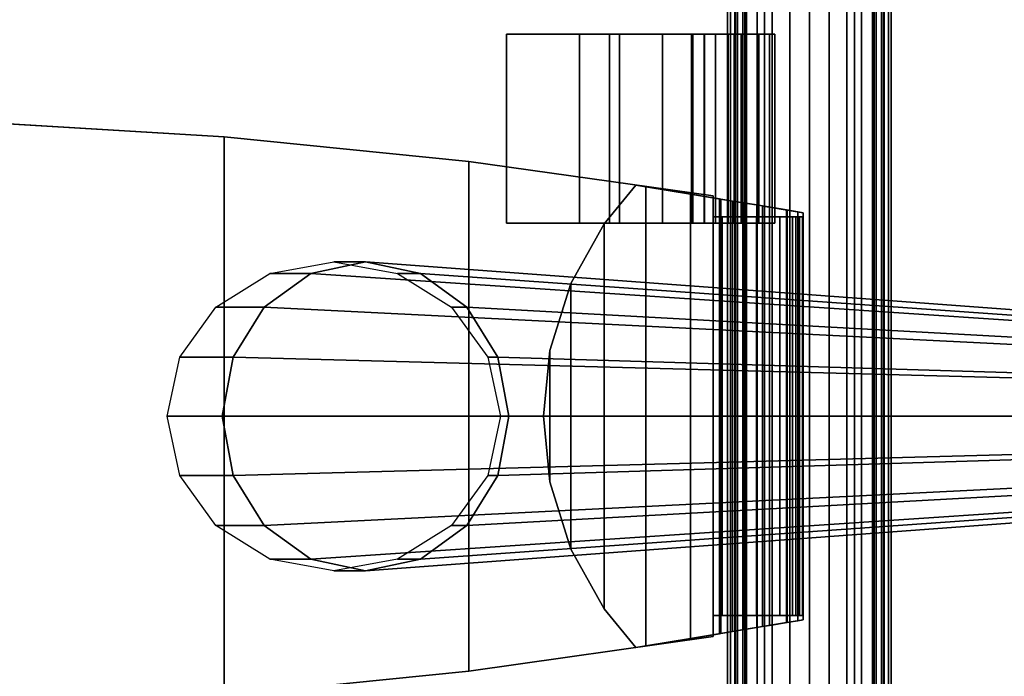
# Model space of a CAD drawing. Units: inches. Extents: x 250.4 to 348.3, y 251.9 to 349.6.
# Drawn here: x 266.3 to 274.1, y 254.7 to 259.9 of the extents above; entities that cross this region are included whole.
import ezdxf

# ---------------------------------------------------------------- set-up
doc = ezdxf.new("R2010")
doc.units = ezdxf.units.IN
doc.header["$MEASUREMENT"] = 0
for name, color, linetype in [('DESK-BEAM', 3, 'Continuous'), ('DESK-SUPPORT', 3, 'Continuous'), ('WKSURF', 6, 'Continuous'), ('WKSURF-CLAMP', 6, 'Continuous')]:
    doc.layers.add(name, color=color, linetype=linetype)

# ---------------------------------------------------------------- blocks, each defined once
blk = doc.blocks.new('PWCB2ELT')
at = {"layer": 'WKSURF'}
for points, invisible_edges in [([(13.768, -30.5456, 27.82), (8.9169, -30.7964, 27.82), (0.06, -1, 27.82), (18.6075, -30.128, 27.82)], 6), ([(23.4299, -29.544, 27.82), (18.6075, -30.128, 27.82), (0.06, -1, 27.82), (28.2293, -28.7944, 27.82)], 6), ([(33, -27.88, 27.82), (28.2293, -28.7944, 27.82), (0.06, -1, 27.82), (37.7707, -26.9656, 27.82)], 6), ([(65.94, -1, 27.82), (37.7707, -26.9656, 27.82), (0.06, -1, 27.82)], 3), ([(0.06, -1, 29), (37.7707, -26.9656, 29), (65.94, -1, 29), (0.06, -1, 29)], 3), ([(0.06, -1, 29), (28.2293, -28.7944, 29), (33, -27.88, 29), (37.7707, -26.9656, 29)], 9), ([(0.06, -1, 29), (18.6075, -30.128, 29), (23.4299, -29.544, 29), (28.2293, -28.7944, 29)], 9), ([(0.06, -1, 29), (8.9169, -30.7964, 29), (13.768, -30.5456, 29), (18.6075, -30.128, 29)], 9), ([(4.06, -30.88, 27.82), (0.06, -30.88, 27.82), (0.06, -1, 27.82), (8.9169, -30.7964, 27.82)], 4), ([(0.06, -1, 29), (0.06, -30.88, 29), (4.06, -30.88, 29), (8.9169, -30.7964, 29)], 8)]:
    blk.add_3dface(points, dxfattribs=dict(at, invisible_edges=invisible_edges))
at = {"layer": 'WKSURF-CLAMP'}
for points in [[(7.808, -19.1426, 27.82), (6.312, -19.1426, 27.82), (6.312, -21.2686, 27.82), (7.808, -21.2686, 27.82)], [(6.312, -19.7222, 27.5838), (6.312, -19.1426, 27.5838), (7.808, -19.1426, 27.5838), (7.808, -19.7222, 27.5838)], [(6.312, -19.1426, 27.82), (7.808, -19.1426, 27.82), (7.808, -19.1426, 27.5838), (6.312, -19.1426, 27.5838)], [(6.312, -19.7222, 27.5838), (7.808, -19.7222, 27.5838), (7.808, -19.9585, 27.3475), (6.312, -19.9585, 27.3475)], [(7.808, -19.9585, 25.8455), (6.312, -19.9585, 25.8455), (6.312, -19.9585, 27.3475), (7.808, -19.9585, 27.3475)], [(6.3118, -20.3778, 25.7197), (6.312, -20.0376, 25.8076), (7.808, -20.0376, 25.8076), (7.808, -20.3778, 25.7197)], [(6.3118, -20.3778, 25.7197), (7.808, -20.3778, 25.7197), (7.808, -20.7105, 25.694), (6.312, -20.7105, 25.694)], [(7.808, -20.6081, 26.7176), (7.808, -20.6186, 27.3188), (6.3119, -20.6186, 27.3188), (6.312, -20.6081, 26.7176)], [(6.312, -20.6081, 26.7176), (6.3119, -20.6186, 26.1165), (7.808, -20.6186, 26.1165), (7.808, -20.6081, 26.7176)], [(6.312, -20.7096, 26.047), (7.808, -20.7096, 26.047), (7.808, -20.6186, 26.1165), (6.3119, -20.6186, 26.1165)], [(7.808, -20.7096, 27.3883), (6.312, -20.7096, 27.3883), (6.3119, -20.6186, 27.3188), (7.808, -20.6186, 27.3188)], [(6.312, -20.7096, 26.047), (6.3114, -20.7993, 26.0738), (7.808, -20.7993, 26.0738), (7.808, -20.7096, 26.047)], [(7.808, -20.7096, 27.3883), (7.808, -20.7993, 27.3614), (6.3114, -20.7993, 27.3614), (6.312, -20.7096, 27.3883)], [(6.312, -20.9466, 25.7177), (6.312, -20.7105, 25.694), (7.808, -20.7105, 25.694), (7.808, -20.9466, 25.7177)], [(6.312, -20.8993, 26.1739), (7.808, -20.8993, 26.1739), (7.808, -20.7993, 26.0738), (6.3114, -20.7993, 26.0738)], [(7.808, -20.8993, 27.2614), (6.312, -20.8993, 27.2614), (6.3114, -20.7993, 27.3614), (7.808, -20.7993, 27.3614)], [(6.312, -20.8993, 26.1739), (6.312, -20.9471, 26.1974), (7.808, -20.9471, 26.1974), (7.808, -20.8993, 26.1739)], [(7.808, -20.8993, 27.2614), (7.808, -20.9471, 27.2378), (6.312, -20.9471, 27.2378), (6.312, -20.8993, 27.2614)], [(6.312, -20.9466, 25.7177), (7.808, -20.9466, 25.7177), (7.808, -21.1361, 25.7733), (6.312, -21.1361, 25.7733)], [(6.312, -21.0009, 26.1869), (7.808, -21.0009, 26.1869), (7.808, -20.9471, 26.1974), (6.312, -20.9471, 26.1974)], [(7.808, -21.0009, 27.2484), (6.312, -21.0009, 27.2484), (6.312, -20.9471, 27.2378), (7.808, -20.9471, 27.2378)], [(6.312, -21.0009, 26.1869), (6.312, -21.1408, 26.1288), (7.808, -21.1408, 26.1288), (7.808, -21.0009, 26.1869)], [(7.808, -21.0009, 27.2484), (7.808, -21.1408, 27.3065), (6.312, -21.1408, 27.3065), (6.312, -21.0009, 27.2484)], [(6.312, -21.226, 25.8438), (6.312, -21.1361, 25.7733), (7.808, -21.1361, 25.7733), (7.808, -21.226, 25.8438)], [(6.312, -21.2686, 26.1116), (7.808, -21.2686, 26.1116), (7.808, -21.1408, 26.1288), (6.312, -21.1408, 26.1288)], [(7.808, -21.2686, 27.3237), (6.312, -21.2686, 27.3237), (6.312, -21.1408, 27.3065), (7.808, -21.1408, 27.3065)], [(6.312, -21.226, 25.8438), (7.808, -21.226, 25.8438), (7.808, -21.2686, 25.9568), (6.312, -21.2686, 25.9568)], [(6.312, -21.2686, 26.1116), (6.312, -21.2686, 25.9568), (7.808, -21.2686, 25.9568), (7.808, -21.2686, 26.1116)], [(7.808, -21.2686, 27.3237), (7.808, -21.2686, 27.82), (6.312, -21.2686, 27.82), (6.312, -21.2686, 27.3237)]]:
    blk.add_3dface(points, dxfattribs=at)
for points, invisible_edges in [([(6.312, -19.9585, 27.82), (6.312, -19.1426, 27.82), (6.312, -19.1426, 27.5838), (6.312, -19.7222, 27.5838)], 8), ([(7.808, -19.1426, 27.5838), (7.808, -19.1426, 27.82), (7.808, -19.9585, 27.82), (7.808, -19.7222, 27.5838)], 4), ([(6.312, -19.9585, 27.82), (6.312, -19.7222, 27.5838), (6.312, -19.9585, 27.3475), (6.3119, -20.6186, 27.3188)], 13), ([(7.808, -19.9585, 27.3475), (7.808, -19.7222, 27.5838), (7.808, -19.9585, 27.82), (7.808, -20.6186, 27.3188)], 14), ([(6.3119, -20.6186, 26.1165), (6.312, -19.9585, 25.8455), (6.312, -20.0376, 25.8076), (6.3118, -20.3778, 25.7197)], 9), ([(6.312, -19.9585, 26.7176), (6.312, -20.6081, 26.7176), (6.3119, -20.6186, 27.3188), (6.312, -19.9585, 27.3475)], 4), ([(6.312, -19.9585, 25.8455), (7.808, -19.9585, 25.8455), (7.808, -20.0376, 25.8076), (6.312, -20.0376, 25.8076)], 1), ([(6.312, -20.6081, 26.7176), (6.312, -19.9585, 26.7176), (6.312, -19.9585, 25.8455), (6.312, -20.6186, 26.1165)], 4), ([(6.312, -20.6186, 27.3188), (6.312, -20.7096, 27.3883), (6.312, -21.2686, 27.82), (6.312, -19.9585, 27.82)], 10), ([(7.808, -20.0376, 25.8076), (7.808, -19.9585, 25.8455), (7.808, -20.6186, 26.1165), (7.808, -20.3778, 25.7197)], 6), ([(7.808, -20.6186, 27.3188), (7.808, -20.6081, 26.7176), (7.808, -19.9585, 26.7176), (7.808, -19.9585, 27.3475)], 8), ([(7.808, -19.9585, 25.8455), (7.808, -19.9585, 26.7176), (7.808, -20.6081, 26.7176), (7.808, -20.6186, 26.1165)], 8), ([(7.808, -21.2686, 27.82), (7.808, -20.7096, 27.3883), (7.808, -20.6186, 27.3188), (7.808, -19.9585, 27.82)], 5), ([(6.312, -20.7105, 25.694), (6.312, -20.7096, 26.047), (6.3119, -20.6186, 26.1165), (6.3118, -20.3778, 25.7197)], 5), ([(7.808, -20.6186, 26.1165), (7.808, -20.7096, 26.047), (7.808, -20.7105, 25.694), (7.808, -20.3778, 25.7197)], 10), ([(6.312, -20.7105, 25.694), (6.312, -20.9466, 25.7177), (6.3114, -20.7993, 26.0738), (6.312, -20.7096, 26.047)], 10), ([(6.3114, -20.7993, 27.3614), (6.312, -20.8993, 27.2614), (6.312, -21.2686, 27.82), (6.312, -20.7096, 27.3883)], 6), ([(7.808, -21.2686, 27.82), (7.808, -20.8993, 27.2614), (7.8075, -20.7993, 27.3614), (7.808, -20.7096, 27.3883)], 9), ([(7.808, -20.7993, 26.0738), (7.808, -20.9466, 25.7177), (7.808, -20.7105, 25.694), (7.808, -20.7096, 26.047)], 5), ([(6.312, -20.9466, 25.7177), (6.312, -20.9471, 26.1974), (6.312, -20.8993, 26.1739), (6.3114, -20.7993, 26.0738)], 9), ([(7.808, -20.8993, 26.1739), (7.808, -20.9471, 26.1974), (7.808, -20.9466, 25.7177), (7.808, -20.7993, 26.0738)], 6), ([(6.312, -20.9471, 27.2378), (6.312, -21.0009, 27.2484), (6.312, -21.2686, 27.82), (6.312, -20.8993, 27.2614)], 6), ([(6.312, -20.9466, 25.7177), (6.312, -21.1361, 25.7733), (6.312, -21.0009, 26.1869), (6.312, -20.9471, 26.1974)], 10), ([(7.808, -21.2686, 27.82), (7.8081, -21.0009, 27.2484), (7.808, -20.9471, 27.2378), (7.808, -20.8993, 27.2614)], 9), ([(7.808, -21.0009, 26.1869), (7.808, -21.1361, 25.7733), (7.808, -20.9466, 25.7177), (7.808, -20.9471, 26.1974)], 5), ([(6.312, -21.226, 25.8438), (6.312, -21.1408, 26.1288), (6.312, -21.0009, 26.1869), (6.312, -21.1361, 25.7733)], 5), ([(6.312, -21.1408, 27.3065), (6.312, -21.2686, 27.3237), (6.312, -21.2686, 27.82), (6.312, -21.0009, 27.2484)], 4), ([(7.808, -21.0009, 26.1869), (7.808, -21.1408, 26.1288), (7.808, -21.226, 25.8438), (7.808, -21.1361, 25.7733)], 10), ([(7.808, -21.2686, 27.82), (7.808, -21.2686, 27.3237), (7.808, -21.1408, 27.3065), (7.8081, -21.0009, 27.2484)], 8), ([(6.312, -21.226, 25.8438), (6.312, -21.2686, 25.9568), (6.312, -21.2686, 26.1116), (6.312, -21.1408, 26.1288)], 8), ([(7.808, -21.2686, 26.1116), (7.808, -21.2686, 25.9568), (7.808, -21.226, 25.8438), (7.808, -21.1408, 26.1288)], 4)]:
    blk.add_3dface(points, dxfattribs=dict(at, invisible_edges=invisible_edges))
blk = doc.blocks.new('PBRE9T')
at = {"layer": 'DESK-BEAM'}
for points in [[(2.7523, 9.1128, 26.1315), (2.7523, 9.0909, 26.205), (74.4647, 9.0909, 26.205), (74.4647, 9.1128, 26.1315)], [(2.7523, 9.0504, 26.069), (2.7523, 9.1128, 26.1315), (74.4647, 9.1128, 26.1315), (74.4647, 9.0504, 26.069)], [(2.7523, 9.1128, 27.3031), (2.7523, 9.0504, 27.3656), (74.4647, 9.0504, 27.3656), (74.4647, 9.1128, 27.3031)], [(2.7523, 9.0909, 27.2295), (2.7523, 9.1128, 27.3031), (74.4647, 9.1128, 27.3031), (74.4647, 9.0909, 27.2295)], [(2.7523, 9.0909, 26.205), (2.7523, 8.992, 26.3039), (74.4647, 8.992, 26.3039), (74.4647, 9.0909, 26.205)], [(2.7523, 8.992, 27.1306), (2.7523, 9.0909, 27.2295), (74.4647, 9.0909, 27.2295), (74.4647, 8.992, 27.1306)], [(2.7523, 9.0344, 26.5622), (2.7523, 9.0551, 26.7173), (74.4647, 9.0551, 26.7173), (74.4647, 9.0344, 26.5622)], [(2.7523, 9.0551, 26.7173), (2.7523, 9.0344, 26.8723), (74.4647, 9.0344, 26.8723), (74.4647, 9.0551, 26.7173)], [(2.7523, 8.9768, 26.0909), (2.7523, 9.0504, 26.069), (74.4647, 9.0504, 26.069), (74.4647, 8.9768, 26.0909)], [(2.7523, 9.0504, 27.3656), (2.7523, 8.9768, 27.3436), (74.4647, 8.9768, 27.3436), (74.4647, 9.0504, 27.3656)], [(2.7523, 9.0344, 26.8723), (2.7523, 8.9763, 27.0119), (74.4647, 8.9763, 27.0119), (74.4647, 9.0344, 26.8723)], [(2.7523, 8.9763, 26.4226), (2.7523, 9.0344, 26.5622), (74.4647, 9.0344, 26.5622), (74.4647, 8.9763, 26.4226)], [(2.7523, 8.992, 26.3039), (2.7523, 8.9641, 26.3606), (74.4647, 8.9641, 26.3606), (74.4647, 8.992, 26.3039)], [(2.7523, 8.9641, 27.0739), (2.7523, 8.992, 27.1306), (74.4647, 8.992, 27.1306), (74.4647, 8.9641, 27.0739)], [(2.7523, 8.8779, 26.1898), (2.7523, 8.9768, 26.0909), (74.4647, 8.9768, 26.0909), (74.4647, 8.8779, 26.1898)], [(2.7523, 8.9768, 27.3436), (2.7523, 8.8779, 27.2448), (74.4647, 8.8779, 27.2448), (74.4647, 8.9768, 27.3436)], [(2.7523, 8.9641, 26.3606), (2.7523, 8.9763, 26.4226), (74.4647, 8.9763, 26.4226), (74.4647, 8.9641, 26.3606)], [(2.7523, 8.9763, 27.0119), (2.7523, 8.9641, 27.0739), (74.4647, 8.9641, 27.0739), (74.4647, 8.9763, 27.0119)], [(2.7523, 8.8212, 26.2178), (2.7523, 8.8779, 26.1898), (74.4647, 8.8779, 26.1898), (74.4647, 8.8212, 26.2178)], [(2.7523, 8.8779, 27.2448), (2.7523, 8.8212, 27.2168), (74.4647, 8.8212, 27.2168), (74.4647, 8.8779, 27.2448)], [(2.7523, 8.7592, 26.2055), (2.7523, 8.8212, 26.2178), (74.4647, 8.8212, 26.2178), (74.4647, 8.7592, 26.2055)], [(2.7523, 8.8212, 27.2168), (2.7523, 8.7592, 27.2291), (74.4647, 8.7592, 27.2291), (74.4647, 8.8212, 27.2168)], [(2.7523, 8.6196, 26.1474), (2.7523, 8.7592, 26.2055), (74.4647, 8.7592, 26.2055), (74.4647, 8.6196, 26.1474)], [(2.7523, 8.7592, 27.2291), (2.7523, 8.6196, 27.2871), (74.4647, 8.6196, 27.2871), (74.4647, 8.7592, 27.2291)], [(2.7523, 8.4645, 26.1267), (2.7523, 8.6196, 26.1474), (74.4647, 8.6196, 26.1474), (74.4647, 8.4645, 26.1267)], [(2.7523, 8.6196, 27.2871), (2.7523, 8.4645, 27.3078), (74.4647, 8.4645, 27.3078), (74.4647, 8.6196, 27.2871)], [(2.7523, 8.3095, 26.1474), (2.7523, 8.4645, 26.1267), (74.4647, 8.4645, 26.1267), (74.4647, 8.3095, 26.1474)], [(2.7523, 8.4645, 27.3078), (2.7523, 8.3095, 27.2871), (74.4647, 8.3095, 27.2871), (74.4647, 8.4645, 27.3078)], [(2.7523, 8.1699, 26.2055), (2.7523, 8.3095, 26.1474), (74.4647, 8.3095, 26.1474), (74.4647, 8.1699, 26.2055)], [(2.7523, 8.3095, 27.2871), (2.7523, 8.1699, 27.2291), (74.4647, 8.1699, 27.2291), (74.4647, 8.3095, 27.2871)], [(2.7523, 8.1079, 26.2178), (2.7523, 8.1699, 26.2055), (74.4647, 8.1699, 26.2055), (74.4647, 8.1079, 26.2178)], [(2.7523, 8.1699, 27.2291), (2.7523, 8.1079, 27.2168), (74.4647, 8.1079, 27.2168), (74.4647, 8.1699, 27.2291)], [(2.7523, 8.0512, 26.1898), (2.7523, 8.1079, 26.2178), (74.4647, 8.1079, 26.2178), (74.4647, 8.0512, 26.1898)], [(2.7523, 8.1079, 27.2168), (2.7523, 8.0512, 27.2448), (74.4647, 8.0512, 27.2448), (74.4647, 8.1079, 27.2168)], [(2.7523, 7.9523, 26.0909), (2.7523, 8.0512, 26.1898), (74.4647, 8.0512, 26.1898), (74.4647, 7.9523, 26.0909)], [(2.7523, 8.0512, 27.2448), (2.7523, 7.9523, 27.3436), (74.4647, 7.9523, 27.3436), (74.4647, 8.0512, 27.2448)], [(2.7523, 7.965, 26.3606), (2.7523, 7.937, 26.3039), (74.4647, 7.937, 26.3039), (74.4647, 7.965, 26.3606)], [(2.7523, 7.9528, 26.4226), (2.7523, 7.965, 26.3606), (74.4647, 7.965, 26.3606), (74.4647, 7.9528, 26.4226)], [(2.7523, 7.965, 27.0739), (2.7523, 7.9528, 27.0119), (74.4647, 7.9528, 27.0119), (74.4647, 7.965, 27.0739)], [(2.7523, 7.937, 27.1306), (2.7523, 7.965, 27.0739), (74.4647, 7.965, 27.0739), (74.4647, 7.937, 27.1306)], [(2.7523, 7.9528, 27.0119), (2.7523, 7.8947, 26.8723), (74.4647, 7.8947, 26.8723), (74.4647, 7.9528, 27.0119)], [(2.7523, 7.8947, 26.5622), (2.7523, 7.9528, 26.4226), (74.4647, 7.9528, 26.4226), (74.4647, 7.8947, 26.5622)], [(2.7523, 7.8787, 26.069), (2.7523, 7.9523, 26.0909), (74.4647, 7.9523, 26.0909), (74.4647, 7.8787, 26.069)], [(2.7523, 7.9523, 27.3436), (2.7523, 7.8787, 27.3656), (74.4647, 7.8787, 27.3656), (74.4647, 7.9523, 27.3436)], [(2.7523, 7.937, 26.3039), (2.7523, 7.8382, 26.205), (74.4647, 7.8382, 26.205), (74.4647, 7.937, 26.3039)], [(2.7523, 7.8382, 27.2295), (2.7523, 7.937, 27.1306), (74.4647, 7.937, 27.1306), (74.4647, 7.8382, 27.2295)], [(2.7523, 7.874, 26.7173), (2.7523, 7.8947, 26.5622), (74.4647, 7.8947, 26.5622), (74.4647, 7.874, 26.7173)], [(2.7523, 7.8947, 26.8723), (2.7523, 7.874, 26.7173), (74.4647, 7.874, 26.7173), (74.4647, 7.8947, 26.8723)], [(2.7523, 7.8162, 26.1315), (2.7523, 7.8787, 26.069), (74.4647, 7.8787, 26.069), (74.4647, 7.8162, 26.1315)], [(2.7523, 7.8787, 27.3656), (2.7523, 7.8162, 27.3031), (74.4647, 7.8162, 27.3031), (74.4647, 7.8787, 27.3656)], [(2.7523, 7.8382, 26.205), (2.7523, 7.8162, 26.1315), (74.4647, 7.8162, 26.1315), (74.4647, 7.8382, 26.205)], [(2.7523, 7.8162, 27.3031), (2.7523, 7.8382, 27.2295), (74.4647, 7.8382, 27.2295), (74.4647, 7.8162, 27.3031)]]:
    blk.add_3dface(points, dxfattribs=at)
blk = doc.blocks.new('PDLBFEGT')
at = {"layer": 'DESK-SUPPORT'}
for points in [[(2.3299, -1.9355, 25.278), (2.2135, -3.871, 25.3447), (-2.2135, -3.871, 25.3447), (-2.3299, -1.9355, 25.278)], [(2.2135, -3.871, 26.717), (2.2135, -3.871, 25.3447), (2.3299, -1.9355, 25.278), (2.3299, -1.9355, 26.717)], [(0, -3.8544, 24.8456), (-0.4683, -3.9408, 24.8805), (-0.4683, -3.5178, 25.9275), (0, -3.4173, 25.9275)], [(0, -3.8544, 24.8456), (0, -3.4173, 25.9275), (0.4683, -3.5178, 25.9275), (0.4683, -3.9408, 24.8805)], [(-0.8653, -4.1868, 24.9798), (-0.8653, -3.8039, 25.9275), (-0.4683, -3.5178, 25.9275), (-0.4683, -3.9408, 24.8805)], [(0.8653, -4.1868, 24.9798), (0.4683, -3.9408, 24.8805), (0.4683, -3.5178, 25.9275), (0.8653, -3.8039, 25.9275)], [(-0.8653, -4.1868, 24.9798), (-1.1306, -4.5549, 25.1286), (-1.1306, -4.2321, 25.9275), (-0.8653, -3.8039, 25.9275)], [(0.8653, -4.1868, 24.9798), (0.8653, -3.8039, 25.9275), (1.1306, -4.2321, 25.9275), (1.1306, -4.5549, 25.1286)], [(-2.0188, -5.8065, 25.441), (-2.0188, -5.8065, 26.717), (-2.2135, -3.871, 26.717), (-2.2135, -3.871, 25.3447)], [(2.0188, -5.8065, 25.441), (-2.0188, -5.8065, 25.441), (-2.2135, -3.871, 25.3447), (2.2135, -3.871, 25.3447)], [(-0.2719, -11.3013, 7.9282), (-0.4683, -3.9408, 24.8805), (0, -3.8544, 24.8456), (0, -11.2512, 7.9079)], [(0.2719, -11.3013, 7.9282), (0, -11.2512, 7.9079), (0, -3.8544, 24.8456), (0.4683, -3.9408, 24.8805)], [(2.2135, -3.871, 26.717), (2.0188, -5.8065, 26.717), (2.0188, -5.8065, 25.441), (2.2135, -3.871, 25.3447)], [(-0.2719, -11.3013, 7.9282), (-0.5025, -11.4442, 7.9859), (-0.8653, -4.1868, 24.9798), (-0.4683, -3.9408, 24.8805)], [(0.2719, -11.3013, 7.9282), (0.4683, -3.9408, 24.8805), (0.8653, -4.1868, 24.9798), (0.5025, -11.4442, 7.9859)], [(-0.6565, -11.6579, 8.0723), (-1.1306, -4.5549, 25.1286), (-0.8653, -4.1868, 24.9798), (-0.5025, -11.4442, 7.9859)], [(0.6565, -11.6579, 8.0723), (0.5025, -11.4442, 7.9859), (0.8653, -4.1868, 24.9798), (1.1306, -4.5549, 25.1286)], [(-1.2238, -4.9891, 25.304), (-1.2238, -4.7372, 25.9275), (-1.1306, -4.2321, 25.9275), (-1.1306, -4.5549, 25.1286)], [(1.2238, -4.9891, 25.304), (1.1306, -4.5549, 25.1286), (1.1306, -4.2321, 25.9275), (1.2238, -4.7372, 25.9275)], [(-0.6565, -11.6579, 8.0723), (-0.7106, -11.91, 8.1741), (-1.2238, -4.9891, 25.304), (-1.1306, -4.5549, 25.1286)], [(0.6565, -11.6579, 8.0723), (1.1306, -4.5549, 25.1286), (1.2238, -4.9891, 25.304), (0.7106, -11.91, 8.1741)], [(-1.2238, -4.9891, 25.304), (-1.1306, -5.4233, 25.4794), (-1.1306, -5.2423, 25.9275), (-1.2238, -4.7372, 25.9275)], [(1.2238, -4.9891, 25.304), (1.2238, -4.7372, 25.9275), (1.1306, -5.2423, 25.9275), (1.1306, -5.4233, 25.4794)], [(-0.6565, -12.1622, 8.276), (-1.1306, -5.4233, 25.4794), (-1.2238, -4.9891, 25.304), (-0.7106, -11.91, 8.1741)], [(0.6565, -12.1622, 8.276), (0.7106, -11.91, 8.1741), (1.2238, -4.9891, 25.304), (1.1306, -5.4233, 25.4794)], [(-0.8653, -5.7914, 25.6282), (-0.8653, -5.6705, 25.9275), (-1.1306, -5.2423, 25.9275), (-1.1306, -5.4233, 25.4794)], [(0.8653, -5.7914, 25.6282), (1.1306, -5.4233, 25.4794), (1.1306, -5.2423, 25.9275), (0.8653, -5.6705, 25.9275)], [(-0.6565, -12.1622, 8.276), (-0.5025, -12.3759, 8.3624), (-0.8653, -5.7914, 25.6282), (-1.1306, -5.4233, 25.4794)], [(0.6565, -12.1622, 8.276), (1.1306, -5.4233, 25.4794), (0.8653, -5.7914, 25.6282), (0.5025, -12.3759, 8.3624)], [(-0.8653, -5.7914, 25.6282), (-0.4683, -6.0374, 25.7275), (-0.4683, -5.9566, 25.9275), (-0.8653, -5.6705, 25.9275)], [(0.8653, -5.7914, 25.6282), (0.8653, -5.6705, 25.9275), (0.4683, -5.9566, 25.9275), (0.4683, -6.0374, 25.7275)], [(-2.0188, -5.8065, 25.441), (-1.745, -7.7419, 25.5752), (-1.745, -7.7419, 26.717), (-2.0188, -5.8065, 26.717)], [(2.0188, -5.8065, 25.441), (1.745, -7.7419, 25.5752), (-1.745, -7.7419, 25.5752), (-2.0188, -5.8065, 25.441)], [(-0.2719, -12.5187, 8.4201), (-0.4683, -6.0374, 25.7275), (-0.8653, -5.7914, 25.6282), (-0.5025, -12.3759, 8.3624)], [(0.2719, -12.5187, 8.4201), (0.5025, -12.3759, 8.3624), (0.8653, -5.7914, 25.6282), (0.4683, -6.0374, 25.7275)], [(1.745, -7.7419, 26.717), (1.745, -7.7419, 25.5752), (2.0188, -5.8065, 25.441), (2.0188, -5.8065, 26.717)], [(0, -6.1238, 25.7624), (0, -6.0571, 25.9275), (-0.4683, -5.9566, 25.9275), (-0.4683, -6.0374, 25.7275)], [(0, -6.1238, 25.7624), (0.4683, -6.0374, 25.7275), (0.4683, -5.9566, 25.9275), (0, -6.0571, 25.9275)], [(-0.2719, -12.5187, 8.4201), (0, -12.5689, 8.4403), (0, -6.1238, 25.7624), (-0.4683, -6.0374, 25.7275)], [(0.2719, -12.5187, 8.4201), (0.4683, -6.0374, 25.7275), (0, -6.1238, 25.7624), (0, -12.5689, 8.4403)], [(-1.0515, -6.6146, 26.717), (-1.0515, -6.6146, 27.2514), (-0.5205, -6.4493, 26.9901), (-0.5205, -6.4493, 26.717)], [(-1.0515, -6.6146, 27.2514), (1.0515, -6.6146, 27.2514), (0.5205, -6.4493, 26.9901), (-0.5205, -6.4493, 26.9901)], [(0, -6.3979, 26.717), (-0.5205, -6.4493, 26.9901), (0.5205, -6.4493, 26.9901), (0, -6.3979, 26.717)], [(0, -6.3979, 26.717), (-0.5205, -6.4493, 26.717), (-0.5205, -6.4493, 26.9901), (0, -6.3979, 26.717)], [(0.5205, -6.4493, 26.9901), (0.5205, -6.4493, 26.717), (0, -6.3979, 26.717)], [(0.5205, -6.4493, 26.9901), (1.0515, -6.6146, 27.2514), (1.0515, -6.6146, 26.717), (0.5205, -6.4493, 26.717)], [(-1.0515, -6.6146, 26.717), (-1.5247, -6.8785, 26.717), (-1.5247, -6.8785, 27.4716), (-1.0515, -6.6146, 27.2514)], [(-1.0515, -6.6146, 27.2514), (-1.5247, -6.8785, 27.4716), (1.5247, -6.8785, 27.4716), (1.0515, -6.6146, 27.2514)], [(1.5247, -6.8785, 27.4716), (1.5247, -6.8785, 26.717), (1.0515, -6.6146, 26.717), (1.0515, -6.6146, 27.2514)], [(-1.8315, -7.1292, 26.717), (-1.8315, -7.1292, 27.5915), (-1.5247, -6.8785, 27.4716), (-1.5247, -6.8785, 26.717)], [(1.5247, -6.8785, 27.4716), (1.8315, -7.1292, 27.5915), (1.8315, -7.1292, 26.717), (1.5247, -6.8785, 26.717)], [(1.8184, -7.2085, 27.6295), (-1.8184, -7.2085, 27.6295), (-1.76, -7.5617, 27.7177), (1.76, -7.5617, 27.7177)], [(1.7048, -7.8954, 27.7434), (1.76, -7.5617, 27.7177), (-1.76, -7.5617, 27.7177), (-1.7048, -7.8954, 27.7434)], [(-1.5791, -7.7419, 25.5752), (-1.5791, -7.7413, 26.7169), (-1.745, -7.7419, 26.717), (-1.745, -7.7419, 25.5752)], [(1.72, -7.8031, 27.3198), (-1.72, -7.8031, 27.3198), (-1.7218, -7.7926, 26.717), (1.7218, -7.7926, 26.717)], [(1.5791, -7.7413, 26.7169), (-1.5791, -7.7413, 26.7169), (-1.5791, -7.8127, 26.1263), (1.5791, -7.8127, 26.1263)], [(1.5791, -8.2678, 25.6156), (-1.5791, -8.2678, 25.6156), (-1.5791, -7.7419, 25.5752), (1.5791, -7.7419, 25.5752)], [(1.745, -7.7419, 26.717), (1.5791, -7.7413, 26.7169), (1.5791, -7.7419, 25.5752), (1.745, -7.7419, 25.5752)], [(1.72, -7.8031, 27.3198), (1.7049, -7.8945, 27.3895), (-1.7049, -7.8945, 27.3895), (-1.72, -7.8031, 27.3198)], [(1.5791, -7.8127, 26.1263), (-1.5791, -7.8127, 26.1263), (-1.5791, -7.8945, 26.0445), (1.5791, -7.8945, 26.0445)], [(1.6901, -7.9844, 27.3626), (-1.6901, -7.9844, 27.3626), (-1.7049, -7.8945, 27.3895), (1.7049, -7.8945, 27.3895)], [(1.7048, -7.8954, 27.7434), (-1.7048, -7.8954, 27.7434), (-1.6656, -8.1321, 27.7196), (1.6656, -8.1321, 27.7196)], [(1.5791, -7.8945, 26.0445), (-1.5791, -7.8945, 26.0445), (-1.5791, -7.9844, 26.0714), (1.5791, -7.9844, 26.0714)], [(1.6901, -7.9844, 27.3626), (1.6735, -8.0847, 27.2623), (-1.6735, -8.0847, 27.2623), (-1.6901, -7.9844, 27.3626)], [(1.5791, -7.9844, 26.0714), (-1.5791, -7.9844, 26.0714), (-1.5791, -8.0847, 26.1717), (1.5791, -8.0847, 26.1717)], [(-1.6735, -8.0847, 27.2623), (-1.6655, -8.1326, 27.2386), (1.6655, -8.1326, 27.2386), (1.6735, -8.0847, 27.2623)], [(1.5791, -8.0847, 26.1717), (-1.5791, -8.0847, 26.1717), (-1.5791, -8.1326, 26.1954), (1.5791, -8.1326, 26.1954)], [(1.6342, -8.3221, 27.6639), (1.6656, -8.1321, 27.7196), (-1.6656, -8.1321, 27.7196), (-1.6342, -8.3221, 27.6639)], [(1.6655, -8.1326, 27.2386), (1.6566, -8.1865, 27.2492), (-1.6566, -8.1865, 27.2492), (-1.6655, -8.1326, 27.2386)], [(1.5791, -8.1326, 26.1954), (-1.5791, -8.1326, 26.1954), (-1.5791, -8.1865, 26.1848), (1.5791, -8.1865, 26.1848)], [(1.6334, -8.3268, 27.3074), (-1.6334, -8.3268, 27.3074), (-1.6566, -8.1865, 27.2492), (1.6566, -8.1865, 27.2492)], [(1.5791, -8.1865, 26.1848), (-1.5791, -8.1865, 26.1848), (-1.5791, -8.3268, 26.1266), (1.5791, -8.3268, 26.1266)], [(1.6342, -8.3221, 27.6639), (-1.6342, -8.3221, 27.6639), (-1.6193, -8.4123, 27.5932), (1.6193, -8.4123, 27.5932)], [(1.6334, -8.3268, 27.3074), (1.6122, -8.4549, 27.3247), (-1.6122, -8.4549, 27.3247), (-1.6334, -8.3268, 27.3074)], [(1.5791, -8.396, 25.6787), (-1.5791, -8.396, 25.6787), (-1.5791, -8.2678, 25.6156), (1.5791, -8.2678, 25.6156)], [(1.5791, -8.3268, 26.1266), (-1.5791, -8.3268, 26.1266), (-1.5791, -8.3685, 26.1168), (1.5791, -8.3685, 26.1168)], [(1.6122, -8.4549, 27.4799), (1.6193, -8.4123, 27.5932), (-1.6193, -8.4123, 27.5932), (-1.6122, -8.4549, 27.4799)], [(1.5791, -8.3685, 26.1168), (-1.5791, -8.3685, 26.1168), (-1.5791, -8.4259, 26.0823), (1.5791, -8.4259, 26.0823)], [(1.5791, -8.448, 25.8316), (-1.5791, -8.448, 25.8316), (-1.5791, -8.396, 25.6787), (1.5791, -8.396, 25.6787)], [(1.6122, -8.4549, 27.4799), (-1.6122, -8.4549, 27.4799), (-1.6122, -8.4549, 27.3247), (1.6122, -8.4549, 27.3247)], [(1.5791, -8.4259, 26.0823), (-1.5791, -8.4259, 26.0823), (-1.5791, -8.448, 26.02), (1.5791, -8.448, 26.02)], [(1.5791, -8.448, 26.02), (-1.5791, -8.448, 26.02), (-1.5791, -8.448, 25.8316), (1.5791, -8.448, 25.8316)]]:
    blk.add_3dface(points, dxfattribs=at)
for points, invisible_edges in [([(-2.2135, -3.871, 26.717), (2.2135, -3.871, 26.717), (2.3299, -1.9355, 26.717), (-2.3299, -1.9355, 26.717)], 5), ([(-2.2135, -3.871, 26.717), (-2.0188, -5.8065, 26.717), (2.0188, -5.8065, 26.717), (2.2135, -3.871, 26.717)], 10), ([(-1.745, -7.7419, 26.717), (1.745, -7.7419, 26.717), (2.0188, -5.8065, 26.717), (-2.0188, -5.8065, 26.717)], 4), ([(-1.0515, -6.6146, 26.717), (1.0515, -6.6146, 26.717), (0.5205, -6.4493, 26.717), (-0.5205, -6.4493, 26.717)], 5), ([(0, -6.3979, 26.717), (-0.5205, -6.4493, 26.717), (0.5205, -6.4493, 26.717), (0, -6.3979, 26.717)], 2), ([(-1.0515, -6.6146, 26.717), (-1.5247, -6.8785, 26.717), (1.5247, -6.8785, 26.717), (1.0515, -6.6146, 26.717)], 10), ([(-1.8315, -7.1292, 26.717), (1.8315, -7.1292, 26.717), (1.5247, -6.8785, 26.717), (-1.5247, -6.8785, 26.717)], 5), ([(-1.8315, -7.1292, 27.5915), (1.8315, -7.1292, 27.5915), (1.5247, -6.8785, 27.4716), (-1.5247, -6.8785, 27.4716)], 1), ([(-1.8315, -7.1292, 27.5915), (-1.8315, -7.1292, 26.717), (-1.7218, -7.7926, 26.717), (-1.72, -7.8031, 27.3198)], 8), ([(-1.7218, -7.7926, 26.717), (1.7218, -7.7926, 26.717), (1.8315, -7.1292, 26.717), (-1.8315, -7.1292, 26.717)], 4), ([(1.8184, -7.2085, 27.6295), (1.8315, -7.1292, 27.5915), (-1.8315, -7.1292, 27.5915), (-1.8184, -7.2085, 27.6295)], 2), ([(-1.8184, -7.2085, 27.6295), (-1.8315, -7.1292, 27.5915), (-1.72, -7.8031, 27.3198), (-1.76, -7.5617, 27.7177)], 6), ([(1.7218, -7.7926, 26.717), (1.8315, -7.1292, 26.717), (1.8315, -7.1292, 27.5915), (1.72, -7.8031, 27.3198)], 4), ([(1.72, -7.8031, 27.3198), (1.8315, -7.1292, 27.5915), (1.8184, -7.2085, 27.6295), (1.76, -7.5617, 27.7177)], 9), ([(-1.72, -7.8031, 27.3198), (-1.7049, -7.8945, 27.3895), (-1.7048, -7.8954, 27.7434), (-1.76, -7.5617, 27.7177)], 10), ([(1.7048, -7.8954, 27.7434), (1.7049, -7.8945, 27.3895), (1.72, -7.8031, 27.3198), (1.76, -7.5617, 27.7177)], 5), ([(-1.5791, -7.7413, 26.7169), (-1.5791, -7.7419, 25.5752), (-1.5791, -7.8945, 26.0445), (-1.5791, -7.8127, 26.1263)], 2), ([(-1.5791, -8.448, 25.8316), (-1.5791, -7.8945, 26.0445), (-1.5791, -7.7419, 25.5752), (-1.5791, -8.2678, 25.6156)], 11), ([(1.5791, -7.8945, 26.0445), (1.5791, -7.7419, 25.5752), (1.5791, -7.7413, 26.7169), (1.5791, -7.8127, 26.1263)], 1), ([(1.5791, -7.7419, 25.5752), (1.5791, -7.8945, 26.0445), (1.5791, -8.448, 25.8316), (1.5791, -8.2678, 25.6156)], 7), ([(-1.6901, -7.9844, 27.3626), (-1.6656, -8.1321, 27.7196), (-1.7048, -7.8954, 27.7434), (-1.7049, -7.8945, 27.3895)], 5), ([(-1.5791, -8.448, 26.02), (-1.5791, -7.9844, 26.0714), (-1.5791, -7.8945, 26.0445), (-1.5791, -8.448, 25.8316)], 5), ([(1.5791, -7.8945, 26.0445), (1.5791, -7.9844, 26.0714), (1.5791, -8.448, 26.02), (1.5791, -8.448, 25.8316)], 10), ([(1.7048, -7.8954, 27.7434), (1.6656, -8.1321, 27.7196), (1.6901, -7.9844, 27.3626), (1.7049, -7.8945, 27.3895)], 10), ([(-1.6735, -8.0847, 27.2623), (-1.6655, -8.1326, 27.2386), (-1.6656, -8.1321, 27.7196), (-1.6901, -7.9844, 27.3626)], 6), ([(-1.5791, -8.3268, 26.1266), (-1.5791, -8.1865, 26.1848), (-1.5791, -7.9844, 26.0714), (-1.5791, -8.448, 26.02)], 14), ([(-1.5791, -8.1865, 26.1848), (-1.5791, -8.1326, 26.1954), (-1.5791, -8.0847, 26.1717), (-1.5791, -7.9844, 26.0714)], 8), ([(1.5791, -7.9844, 26.0714), (1.5791, -8.1865, 26.1848), (1.5791, -8.3268, 26.1266), (1.5791, -8.448, 26.02)], 13), ([(1.5791, -8.0847, 26.1717), (1.5791, -8.1326, 26.1954), (1.5791, -8.1865, 26.1848), (1.5791, -7.9844, 26.0714)], 4), ([(1.6656, -8.1321, 27.7196), (1.6655, -8.1326, 27.2386), (1.6735, -8.0847, 27.2623), (1.6901, -7.9844, 27.3626)], 9), ([(-1.6566, -8.1865, 27.2492), (-1.6342, -8.3221, 27.6639), (-1.6656, -8.1321, 27.7196), (-1.6655, -8.1326, 27.2386)], 5), ([(1.6656, -8.1321, 27.7196), (1.6342, -8.3221, 27.6639), (1.6566, -8.1865, 27.2492), (1.6655, -8.1326, 27.2386)], 10), ([(-1.6566, -8.1865, 27.2492), (-1.6334, -8.3268, 27.3074), (-1.6193, -8.4123, 27.5932), (-1.6342, -8.3221, 27.6639)], 10), ([(1.6193, -8.4123, 27.5932), (1.6334, -8.3268, 27.3074), (1.6566, -8.1865, 27.2492), (1.6342, -8.3221, 27.6639)], 5), ([(-1.6122, -8.4549, 27.3247), (-1.6122, -8.4549, 27.4799), (-1.6193, -8.4123, 27.5932), (-1.6334, -8.3268, 27.3074)], 4), ([(-1.5791, -8.396, 25.6787), (-1.5791, -8.448, 25.8316), (-1.5791, -8.2678, 25.6156), (-1.5791, -8.396, 25.6787)], 2), ([(-1.5791, -8.448, 26.02), (-1.5791, -8.4259, 26.0823), (-1.5791, -8.3685, 26.1168), (-1.5791, -8.3268, 26.1266)], 8), ([(1.5791, -8.2678, 25.6156), (1.5791, -8.448, 25.8316), (1.5791, -8.396, 25.6787)], 1), ([(1.5791, -8.3685, 26.1168), (1.5791, -8.4259, 26.0823), (1.5791, -8.448, 26.02), (1.5791, -8.3268, 26.1266)], 4), ([(1.6193, -8.4123, 27.5932), (1.6122, -8.4549, 27.4799), (1.6122, -8.4549, 27.3247), (1.6334, -8.3268, 27.3074)], 8)]:
    blk.add_3dface(points, dxfattribs=dict(at, invisible_edges=invisible_edges))

msp = doc.modelspace()

# ---------------------------------------------------------------- block references
for name, p, rotation in [('PBRE9T', (264.1282, 327.5884), 270), ('PWCB2ELT', (251.0506, 251.9478), 90), ('PDLBFEGT', (264.0892, 256.729), 90)]:
    msp.add_blockref(name, p, dxfattribs=dict(rotation=rotation))

doc.saveas('drawing.dxf')
